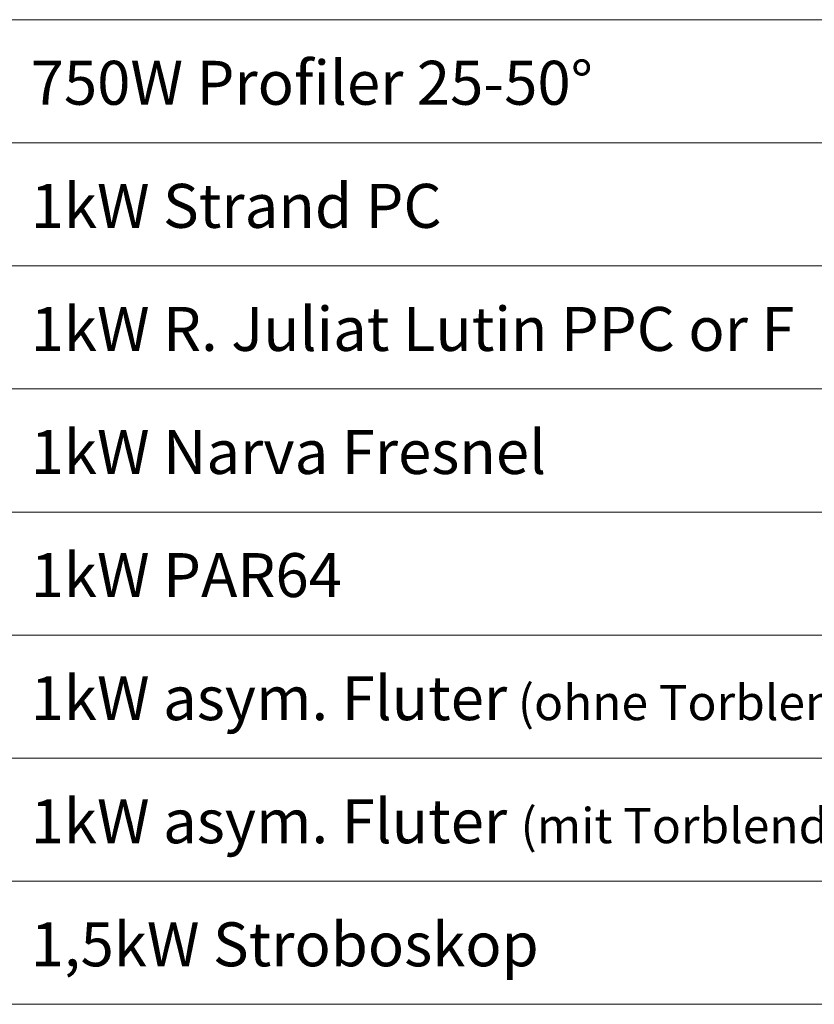
# Model space of a CAD drawing. Units: millimetres. Extents: x 80 to 89480, y -135601 to 399.
# Drawn here: x 33164 to 37686, y -63785 to -58185 of the extents above; entities that cross this region are included whole.
import ezdxf

# ---------------------------------------------------------------- set-up
doc = ezdxf.new("R2010")
doc.units = ezdxf.units.MM
doc.layers.add('091_TEXT', color=7, linetype='Continuous', lineweight=18)
doc.styles.get("Standard").update_dxf_attribs({"font": 'arial.ttf'})

msp = doc.modelspace()

# ---------------------------------------------------------------- linework, layer by layer
at = {"layer": '091_TEXT'}
for p, q in [((40814.667, -58184.576), (31044.667, -58184.576)), ((40814.667, -58884.576), (31044.667, -58884.576)), ((40814.667, -59584.576), (31044.667, -59584.576)), ((40814.667, -60284.576), (31044.667, -60284.576)), ((40814.667, -60984.576), (31044.667, -60984.576)), ((40814.667, -61684.576), (31044.667, -61684.576)), ((40814.667, -62384.576), (31044.667, -62384.576)), ((40814.667, -63084.576), (31044.667, -63084.576)), ((40814.667, -63784.576), (31044.667, -63784.576))]:
    msp.add_line(p, q, dxfattribs=at)

# ---------------------------------------------------------------- texts
at = {"layer": '091_TEXT', "char_height": 250, "attachment_point": 1}
for s, insert, width in [('750W Profiler 25-50°', (33226.426, -58418.388), 5034.35258), ('1kW Strand PC', (33226.426, -59118.388), 5034.35258), ('1kW R. Juliat Lutin PPC or F', (33226.426, -59818.388), 6721.23342), ('1kW Narva Fresnel', (33226.426, -60518.388), 5034.35258), ('1kW PAR64', (33226.426, -61218.388), 5034.35258), ('1kW asym. Fluter\\H200; (ohne Torblenden)', (33226.426, -61918.388), 8169.90133), ('1kW asym. Fluter \\H200;(mit Torblenden)', (33226.426, -62618.388), 7588.24058), ('1,5kW Stroboskop', (33226.426, -63318.388), 5034.35258)]:
    msp.add_mtext(s, dxfattribs=dict(at, insert=insert, width=width))

doc.saveas('drawing.dxf')
